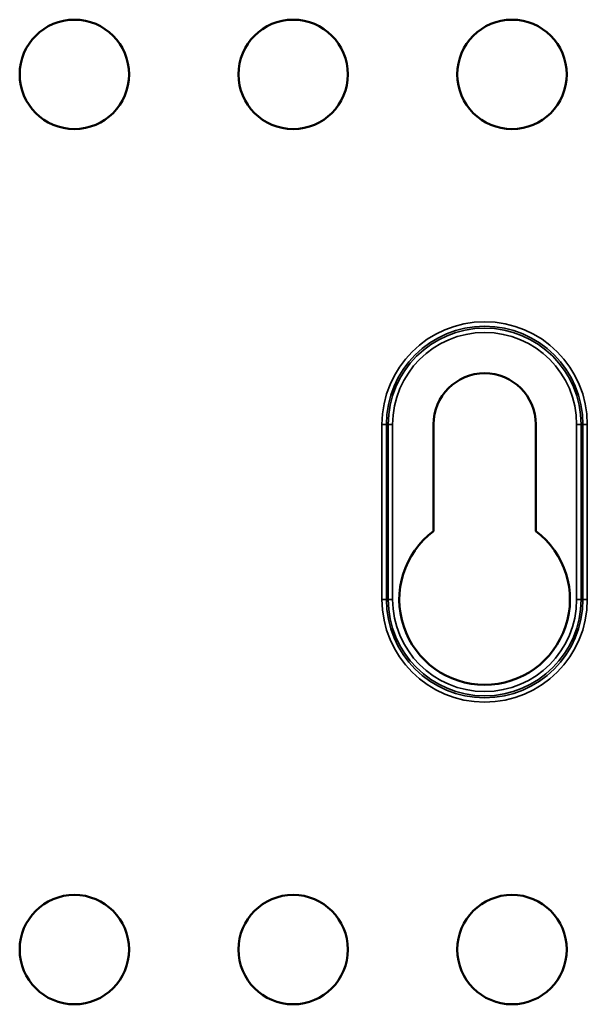
# Model space of a CAD drawing. Units: inches. Extents: x 0 to 108, y 2 to 68.
# Drawn here: x 73 to 74, y 32 to 34 of the extents above; entities that cross this region are included whole.
import ezdxf

# ---------------------------------------------------------------- set-up
doc = ezdxf.new("R2010")
doc.units = ezdxf.units.IN
doc.header["$LTSCALE"] = 3.2
doc.header["$MEASUREMENT"] = 0
doc.layers.add('Visible (ANSI)', color=7, linetype='Continuous', lineweight=50)
doc.layers.add('Visible Narrow (ANSI)', color=7, linetype='Continuous', lineweight=35)

msp = doc.modelspace()

# ---------------------------------------------------------------- linework, layer by layer
at = {"layer": 'Visible (ANSI)'}
for p, q in [((74.0904, 33.287), (74.0904, 33.531)), ((74.3244, 33.531), (74.3244, 33.287))]:
    msp.add_line(p, q, dxfattribs=at)
for centre in [(73.2699, 34.331), (73.7699, 34.331), (74.2699, 34.331), (73.2699, 32.331), (73.7699, 32.331), (74.2699, 32.331)]:
    msp.add_circle(centre, 0.125, dxfattribs=at)
for centre, radius, start, end in [((74.2074, 33.531), 0.117, 0, 180), ((74.2074, 33.131), 0.195, 126.8699, 53.1301)]:
    msp.add_arc(centre, radius, start, end, dxfattribs=at)
at = {"layer": 'Visible Narrow (ANSI)'}
for p, q in [((73.9728, 33.531), (73.9728, 33.131)), ((73.9728, 33.531), (73.9828, 33.531)), ((73.9828, 33.131), (73.9828, 33.531)), ((73.9828, 33.531), (73.9872, 33.531)), ((73.9872, 33.531), (73.9872, 33.131)), ((73.9972, 33.531), (73.9872, 33.531)), ((73.9972, 33.131), (73.9972, 33.531)), ((74.4176, 33.531), (74.4276, 33.531)), ((74.4176, 33.531), (74.4176, 33.131)), ((74.4276, 33.131), (74.4276, 33.531)), ((74.432, 33.531), (74.4276, 33.531)), ((74.442, 33.531), (74.432, 33.531)), ((74.432, 33.531), (74.432, 33.131)), ((74.442, 33.131), (74.442, 33.531)), ((73.9828, 33.131), (73.9728, 33.131)), ((73.9828, 33.131), (73.9872, 33.131)), ((73.9972, 33.131), (73.9872, 33.131)), ((74.4276, 33.131), (74.4176, 33.131)), ((74.432, 33.131), (74.4276, 33.131)), ((74.442, 33.131), (74.432, 33.131))]:
    msp.add_line(p, q, dxfattribs=at)
for centre, radius, start, end in [((74.2074, 33.531), 0.2346, 0, 180), ((74.2074, 33.531), 0.2246, 0, 180), ((74.2074, 33.531), 0.2202, 0, 180), ((74.2074, 33.531), 0.2102, 0, 180), ((74.2074, 33.131), 0.2346, 180, 0), ((74.2074, 33.131), 0.2246, 180, 0), ((74.2074, 33.131), 0.2202, 180, 0), ((74.2074, 33.131), 0.2102, 180, 0)]:
    msp.add_arc(centre, radius, start, end, dxfattribs=at)

doc.saveas('drawing.dxf')
